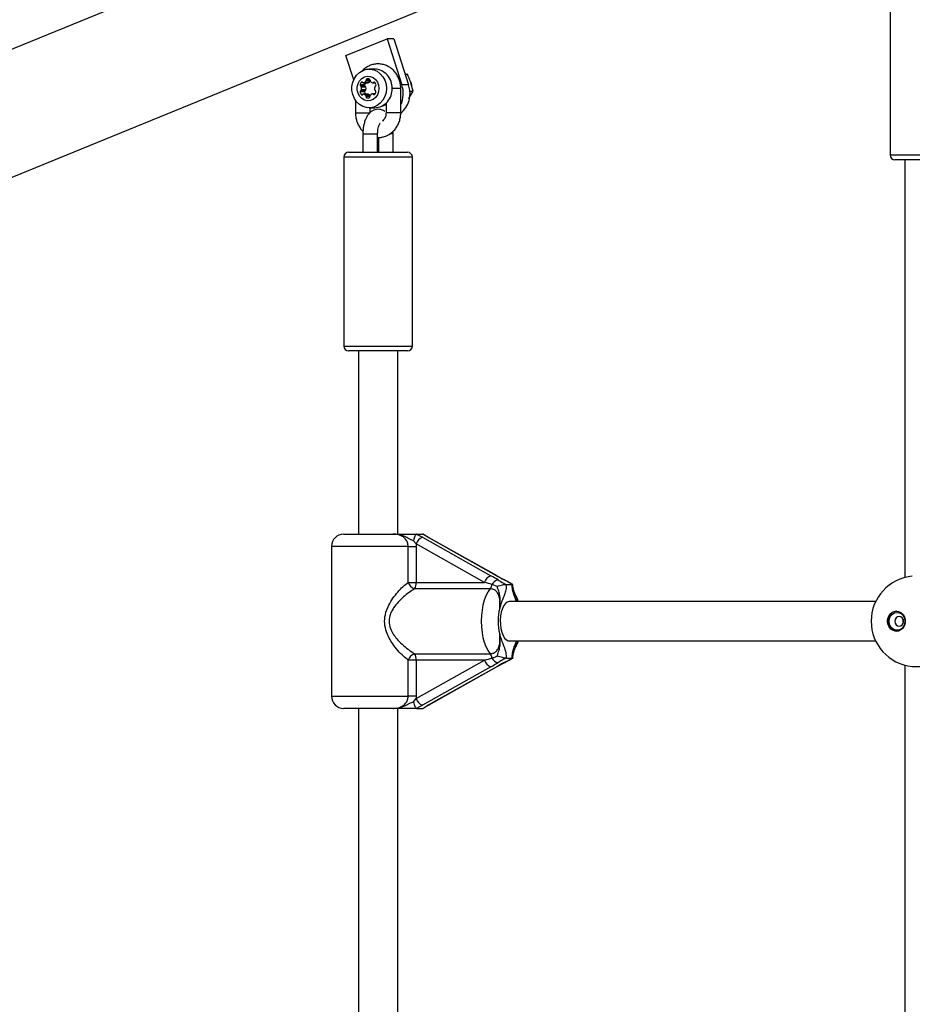
# Model space of a CAD drawing. Units: millimetres. Extents: x 89 to 4607, y 1054 to 5753.
# Drawn here: x 1884 to 2248, y 3727 to 4128 of the extents above; entities that cross this region are included whole.
import ezdxf

# ---------------------------------------------------------------- set-up
doc = ezdxf.new("R2010")
doc.units = ezdxf.units.MM

msp = doc.modelspace()

# ---------------------------------------------------------------- linework, layer by layer
at = {"color": 7, "linetype": 'Continuous', "lineweight": 25, "ltscale": 50}
for p, q in [((2087.28, 4200.79), (1656.8, 4024.88)), ((1810.94, 4035.69), (2105.55, 4156.08)), ((2238.56, 4150.25), (2238.56, 4073.25)), ((2016.78, 4113.7), (2033.52, 4120.54)), ((2033.52, 4120.54), (2039.62, 4101.75)), ((2036.25, 4120.54), (2033.52, 4120.54)), ((2036.25, 4120.54), (2042.34, 4101.75)), ((2019.96, 4103.89), (2016.78, 4113.7)), ((2028.52, 4108.23), (2026.25, 4108.23)), ((2040.85, 4106.36), (2041.82, 4106.17)), ((2040.91, 4106.17), (2041.82, 4106.17)), ((2024.35, 4101.77), (2022.53, 4101.77)), ((2024.63, 4101.23), (2022.81, 4101.23)), ((2023.61, 4102.78), (2023.05, 4102.78)), ((2023.89, 4102.65), (2025.71, 4102.65)), ((2025.81, 4102.67), (2023.99, 4102.67)), ((2026.69, 4103.25), (2024.89, 4103.25)), ((2026.59, 4103.68), (2024.99, 4103.68)), ((2026.31, 4104.23), (2025.27, 4104.23)), ((2027.7, 4102.65), (2028.65, 4102.65)), ((2028.54, 4102.78), (2027.98, 4102.78)), ((2042.34, 4101.75), (2039.62, 4101.75)), ((2044.22, 4099.16), (2043.29, 4102.66)), ((2024.35, 4098.89), (2022.53, 4098.89)), ((2024.63, 4099.43), (2022.81, 4099.43)), ((2023.61, 4097.88), (2023.05, 4097.88)), ((2024.91, 4100.91), (2023.09, 4100.91)), ((2024.91, 4099.75), (2023.09, 4099.75)), ((2025.71, 4098.01), (2023.89, 4098.01)), ((2025.81, 4097.99), (2023.99, 4097.99)), ((2026.59, 4097.41), (2024.89, 4097.41)), ((2026.56, 4096.98), (2024.99, 4096.98)), ((2028.6, 4098.1), (2027.65, 4098.1)), ((2028.49, 4097.97), (2027.93, 4097.97)), ((2038.79, 4100.33), (2035.56, 4100.33)), ((2039.12, 4100.33), (2038.79, 4100.33)), ((2039.12, 4090.33), (2039.12, 4100.33)), ((2042.85, 4099.16), (2044.22, 4099.16)), ((2020.65, 4095.54), (2020.65, 4090.33)), ((2025.84, 4096.43), (2025.27, 4096.43)), ((2032.61, 4093.57), (2032.33, 4093.69)), ((2033.12, 4094.35), (2033.12, 4090.33)), ((2020.65, 4090.33), (2026.65, 4090.33)), ((2026.25, 4092.43), (2028.52, 4092.43)), ((2026.65, 4090.33), (2026.65, 4092.43)), ((2038.79, 4090.33), (2033.12, 4090.33)), ((2039.12, 4090.33), (2038.79, 4090.33)), ((2023.7, 4081.83), (2023.7, 4074.33)), ((2029.7, 4074.33), (2029.7, 4081.83)), ((2036.06, 4081.83), (2034.73, 4081.83)), ((2036.06, 4074.33), (2036.06, 4081.83)), ((2030.06, 4080.36), (2030.06, 4074.33)), ((2017.88, 4074.33), (2024.43, 4074.33)), ((2024.43, 4074.33), (2041.88, 4074.33)), ((2238.56, 4073.25), (2246.2, 4073.25)), ((2246.2, 4073.25), (2266.56, 4073.25)), ((2015.88, 4072.33), (2015.88, 3995.33)), ((2023.52, 4072.33), (2015.88, 4072.33)), ((2043.88, 4072.33), (2023.52, 4072.33)), ((2043.88, 3995.33), (2043.88, 4072.33)), ((2247.11, 4071.25), (2240.56, 4071.25)), ((2244.56, 4071.25), (2244.56, 3901.05)), ((2264.56, 4071.25), (2247.11, 4071.25)), ((2015.88, 3995.33), (2023.52, 3995.33)), ((2024.43, 3993.33), (2017.88, 3993.33)), ((2021.88, 3993.33), (2021.88, 3918.69)), ((2023.52, 3995.33), (2043.88, 3995.33)), ((2041.88, 3993.33), (2024.43, 3993.33)), ((2037.88, 3918.69), (2037.88, 3993.33)), ((2015.88, 3918.69), (2035.93, 3918.69)), ((2045.63, 3918.69), (2045.53, 3918.67)), ((2045.53, 3918.67), (2047.95, 3917.41)), ((2045.63, 3918.69), (2047.98, 3918.69)), ((2047.95, 3917.41), (2075.87, 3901.74)), ((2048.14, 3918.67), (2047.98, 3918.69)), ((2050.22, 3917.41), (2048.14, 3918.67)), ((2048.58, 3918.47), (2048.14, 3918.67)), ((2078.14, 3901.74), (2050.22, 3917.41)), ((2078.41, 3901.67), (2050.5, 3917.34)), ((2010.88, 3913.69), (2010.88, 3852.69)), ((2042.16, 3913.69), (2010.88, 3913.69)), ((2042.16, 3899.05), (2042.16, 3913.69)), ((2042.16, 3913.69), (2045.46, 3913.69)), ((2045.39, 3914.72), (2044.31, 3915.97)), ((2073.31, 3899.05), (2045.39, 3914.72)), ((2045.39, 3914.72), (2045.46, 3913.69)), ((2045.46, 3913.69), (2045.46, 3899.05)), ((2078.41, 3901.67), (2078.49, 3901.62)), ((2081.54, 3899.97), (2078.48, 3901.62)), ((2042.16, 3899.05), (2045.46, 3899.05)), ((2075.65, 3896.41), (2044.74, 3896.41)), ((2045.46, 3899.05), (2073.31, 3899.05)), ((2078.47, 3897.37), (2076.32, 3898.19)), ((2081.51, 3899.99), (2081.55, 3899.97)), ((2082.01, 3898.19), (2082.18, 3898.19)), ((2082.18, 3898.19), (2084.47, 3898.19)), ((2084.47, 3898.19), (2084.61, 3898.19)), ((2232.7, 3891.19), (2083.33, 3891.19)), ((2083.33, 3875.19), (2232.7, 3875.19)), ((2044.74, 3869.96), (2075.65, 3869.96)), ((2042.16, 3852.69), (2042.16, 3867.32)), ((2045.46, 3867.32), (2042.16, 3867.32)), ((2045.39, 3851.65), (2073.31, 3867.32)), ((2073.31, 3867.32), (2045.46, 3867.32)), ((2045.46, 3867.32), (2045.46, 3852.69)), ((2075.87, 3864.64), (2047.95, 3848.97)), ((2050.22, 3848.97), (2078.14, 3864.64)), ((2050.5, 3849.03), (2078.41, 3864.7)), ((2078.49, 3864.75), (2078.41, 3864.7)), ((2078.48, 3864.75), (2081.54, 3866.4)), ((2082.18, 3868.19), (2082.01, 3868.18)), ((2082.18, 3868.19), (2084.47, 3868.19)), ((2084.61, 3868.18), (2084.47, 3868.19)), ((2244.56, 3865.32), (2244.56, 3661.05)), ((2010.88, 3852.69), (2042.16, 3852.69)), ((2045.46, 3852.69), (2042.16, 3852.69)), ((2045.46, 3852.69), (2045.39, 3851.65)), ((2044.31, 3850.4), (2045.39, 3851.65)), ((2047.95, 3848.97), (2045.53, 3847.7)), ((2048.14, 3847.7), (2050.22, 3848.97)), ((2035.93, 3847.69), (2015.88, 3847.69)), ((2021.88, 3847.69), (2021.88, 3661.05)), ((2037.88, 3660.26), (2037.88, 3847.69)), ((2045.53, 3847.7), (2045.63, 3847.69)), ((2045.63, 3847.69), (2047.98, 3847.69)), ((2047.98, 3847.69), (2048.14, 3847.7)), ((2048.14, 3847.7), (2048.57, 3847.9))]:
    msp.add_line(p, q, dxfattribs=at)
at = {"color": 7, "linetype": 'Continuous', "lineweight": 25, "ltscale": 50, "flags": 128}
for points in [[(2033.28, 4100.33), (2033.12, 4098.63), (2032.63, 4097.01), (2031.85, 4095.55), (2030.8, 4094.31), (2029.54, 4093.35), (2028.13, 4092.72), (2026.63, 4092.44), (2025.11, 4092.53), (2023.64, 4092.99), (2022.3, 4093.79), (2021.14, 4094.9), (2020.22, 4096.26), (2019.58, 4097.81), (2019.25, 4099.48), (2019.25, 4101.18), (2019.58, 4102.85), (2020.22, 4104.4), (2021.14, 4105.76), (2022.3, 4106.87), (2023.64, 4107.67), (2025.11, 4108.13), (2026.63, 4108.22), (2028.13, 4107.94), (2029.54, 4107.31), (2030.8, 4106.35), (2031.85, 4105.11), (2032.63, 4103.65), (2033.12, 4102.03), (2033.28, 4100.33)], [(2030.25, 4100.33), (2030.08, 4098.98), (2029.6, 4097.73), (2028.83, 4096.68), (2027.84, 4095.89), (2026.7, 4095.44), (2025.49, 4095.34), (2024.3, 4095.62), (2023.22, 4096.25), (2022.34, 4097.18), (2021.71, 4098.34), (2021.38, 4099.65), (2021.38, 4101.01), (2021.71, 4102.32), (2022.34, 4103.49), (2023.22, 4104.42), (2024.3, 4105.04), (2025.49, 4105.32), (2026.7, 4105.23), (2027.84, 4104.77), (2028.83, 4103.98), (2029.6, 4102.93), (2030.08, 4101.68), (2030.25, 4100.33)], [(2025.81, 4102.67), (2025.76, 4102.66), (2025.71, 4102.65)], [(2025.71, 4098.01), (2025.76, 4098), (2025.81, 4097.99)], [(2050.22, 3917.41), (2050.47, 3917.35), (2050.5, 3917.34)], [(2078.14, 3901.74), (2078.38, 3901.68), (2078.41, 3901.67)], [(2075.65, 3869.96), (2074.77, 3871.21), (2073.98, 3872.74), (2073.31, 3874.51), (2072.77, 3876.49), (2072.38, 3878.63), (2072.14, 3880.88), (2072.05, 3883.19), (2072.14, 3885.49), (2072.38, 3887.74), (2072.77, 3889.88), (2073.31, 3891.86), (2073.98, 3893.64), (2074.77, 3895.16), (2075.65, 3896.41)], [(2081.32, 3900.01), (2081.47, 3900.01), (2081.51, 3899.99)], [(2083.33, 3891.19), (2082.54, 3891), (2081.8, 3890.45), (2081.13, 3889.55), (2080.55, 3888.36), (2080.11, 3886.93), (2079.82, 3885.33), (2079.7, 3883.62), (2079.74, 3881.89), (2079.95, 3880.22), (2080.32, 3878.7), (2080.83, 3877.38), (2081.45, 3876.33), (2082.17, 3875.6), (2082.93, 3875.23), (2083.33, 3875.19)], [(2237.53, 3883.19), (2237.69, 3884.39), (2238.16, 3885.5), (2238.9, 3886.39), (2239.85, 3887), (2240.91, 3887.27), (2241.99, 3887.18), (2243.01, 3886.74), (2243.86, 3885.97), (2244.47, 3884.96), (2244.79, 3883.8), (2244.79, 3882.57), (2244.47, 3881.41), (2243.86, 3880.4), (2243.01, 3879.63), (2241.99, 3879.19), (2240.91, 3879.1), (2239.85, 3879.37), (2238.9, 3879.98), (2238.16, 3880.88), (2237.69, 3881.98), (2237.53, 3883.19)], [(2238.19, 3883.19), (2238.35, 3884.31), (2238.81, 3885.32), (2239.53, 3886.12), (2240.43, 3886.64), (2241.43, 3886.82), (2242.43, 3886.64), (2243.33, 3886.12), (2244.04, 3885.32), (2244.5, 3884.31), (2244.66, 3883.19), (2244.5, 3882.06), (2244.04, 3881.05), (2243.33, 3880.25), (2242.43, 3879.73), (2241.43, 3879.55), (2240.43, 3879.73), (2239.53, 3880.25), (2238.81, 3881.05), (2238.35, 3882.06), (2238.19, 3883.19)], [(2240.5, 3883.19), (2240.63, 3882.42), (2241.02, 3881.77), (2241.6, 3881.34), (2242.28, 3881.19), (2242.96, 3881.34), (2243.54, 3881.77), (2243.93, 3882.42), (2244.06, 3883.19), (2243.93, 3883.95), (2243.54, 3884.6), (2242.96, 3885.03), (2242.28, 3885.19), (2241.6, 3885.03), (2241.02, 3884.6), (2240.63, 3883.95), (2240.5, 3883.19)], [(2243.9, 3884.02), (2243.87, 3883.95), (2243.74, 3883.19)], [(2243.74, 3883.19), (2243.87, 3882.42), (2243.9, 3882.35)], [(2078.41, 3864.7), (2078.38, 3864.69), (2078.14, 3864.64)], [(2081.51, 3866.38), (2081.47, 3866.36), (2081.32, 3866.36)], [(2050.5, 3849.03), (2050.47, 3849.02), (2050.22, 3848.97)]]:
    msp.add_lwpolyline(points, dxfattribs=at)
at = {"color": 7, "linetype": 'Continuous', "lineweight": 25, "ltscale": 2500}
for centre, radius, start, end in [((2028.11, 4100.78), 7.46, 356.5259, 86.8585), ((2022.96, 4101.65), 0.453, 164.5376, 249.8922), ((2024.79, 4101.25), 2.33, 138.6806, 166.8896), ((2022.67, 4100.83), 0.424, 11.8577, 71.5267), ((2023.33, 4102.54), 0.369, 40.398, 139.602), ((2023.89, 4103.02), 0.369, 220.3842, 286.1309), ((2023.41, 4104.55), 1.97, 287.1521, 318.749), ((2024.78, 4101.65), 0.453, 164.5376, 249.8922), ((2026.64, 4101.23), 2.36, 143.0452, 166.7642), ((2024.49, 4100.83), 0.424, 11.8577, 71.5267), ((2024.52, 4103.57), 0.483, 319.3067, 13.8461), ((2025.43, 4103.8), 0.453, 110.1078, 195.4624), ((2025.79, 4102.51), 1.79, 73.1969, 106.8031), ((2025.23, 4104.55), 1.97, 287.1521, 318.749), ((2026.15, 4103.8), 0.453, 344.5376, 69.8922), ((2027.06, 4103.57), 0.483, 166.1539, 220.6933), ((2028.17, 4104.55), 1.97, 221.251, 252.8479), ((2027.7, 4103.02), 0.369, 253.8691, 319.6158), ((2028.26, 4102.54), 0.369, 40.398, 139.602), ((2028.91, 4100.83), 0.424, 108.4733, 168.1423), ((2026.79, 4101.25), 2.33, 13.1104, 41.3194), ((2028.62, 4101.65), 0.453, 290.1078, 15.4624), ((2029.1, 4098.33), 11.06, 334.9493, 18.0058), ((2032.31, 4098.3), 10.61, 310.0676, 18.9767), ((2022.96, 4099.01), 0.453, 110.1078, 195.4624), ((2024.79, 4099.41), 2.33, 193.1104, 221.3194), ((2022.67, 4099.84), 0.424, 288.4733, 348.1423), ((2023.33, 4098.12), 0.369, 220.398, 319.602), ((2020.64, 4100.33), 2.52, 346.6156, 13.3844), ((2023.89, 4097.64), 0.369, 73.8691, 139.6158), ((2023.41, 4096.11), 1.97, 41.251, 72.8479), ((2024.78, 4099.01), 0.453, 110.1078, 195.4624), ((2026.63, 4099.42), 2.35, 193.1668, 217.0238), ((2024.49, 4099.84), 0.424, 288.4733, 348.1423), ((2024.52, 4097.1), 0.483, 346.1539, 40.6933), ((2022.46, 4100.33), 2.52, 346.6156, 13.3844), ((2025.43, 4096.86), 0.453, 164.5376, 249.8922), ((2025.23, 4096.12), 1.96, 44.188, 72.8905), ((2026.11, 4096.95), 0.453, 290.1078, 15.4624), ((2027.01, 4097.18), 0.483, 139.3067, 193.8461), ((2028.12, 4096.2), 1.97, 107.1521, 138.749), ((2027.65, 4097.73), 0.369, 40.3842, 106.1309), ((2028.21, 4098.21), 0.369, 220.398, 319.602), ((2030.93, 4100.27), 2.52, 165.0888, 189.8245), ((2028.86, 4099.92), 0.424, 191.8577, 251.5267), ((2026.74, 4099.5), 2.33, 318.6806, 346.8896), ((2028.11, 4099.88), 7.46, 273.1415, 3.4741), ((2028.57, 4099.1), 0.453, 344.5376, 69.8922), ((2025.56, 4098.87), 2.45, 263.3869, 286.8059), ((2031.22, 4097.43), 4.1, 278.9826, 297.5667), ((2017.88, 4072.33), 2, 90, 180), ((2041.88, 4072.33), 2, 0, 90), ((2240.56, 4073.25), 2, 180, 270), ((2017.88, 3995.33), 2, 180, 270), ((2041.88, 3995.33), 2, 270, 0), ((2015.88, 3913.69), 5, 90, 180), ((2049.4, 3913.47), 4.2, 110.1475, 162.5761), ((2077.31, 3897.8), 4.2, 110.1475, 162.5761), ((2249.38, 3883.19), 18.5, 95.3912, 180), ((2046.17, 3900.39), 4.23, 198.4425, 250.1829), ((2041.13, 3898.81), 4.33, 326.3387, 3.2121), ((2072.74, 3898.51), 3.59, 324.2683, 354.9924), ((2079.23, 3896.82), 3.23, 97.4147, 154.7515), ((2099.25, 3883.19), 20.48, 165.0919, 194.9081), ((2241.64, 3883.42), 3.88, 95.0273, 183.4973), ((2249.38, 3883.19), 18.5, 180, 264.3458), ((2241.64, 3882.95), 3.88, 176.5027, 264.9727), ((2046.17, 3865.98), 4.23, 109.8171, 161.5575), ((2041.13, 3867.56), 4.33, 356.7879, 33.6613), ((2072.74, 3867.87), 3.59, 5.0076, 35.7317), ((2077.31, 3868.58), 4.2, 197.4239, 249.8525), ((2079.23, 3869.56), 3.23, 205.2485, 262.5853), ((2015.88, 3852.69), 5, 180, 270), ((2049.4, 3852.91), 4.2, 197.4239, 249.8525)]:
    msp.add_arc(centre, radius, start, end, dxfattribs=at)
for centre, major_axis, ratio, start_param, end_param in [((2073.14, 3901.74), (11.01, -5.89), 0.104916, 1.086125, 1.376998), ((2080.87, 3901.74), (11.01, -5.89), 0.104916, 4.518591, 4.809464), ((2071.94, 3899.05), (10.77, -2.98), 0.032734, 1.162082, 1.452955), ((2071.94, 3867.32), (10.77, 2.98), 0.032734, 4.830231, 5.121104), ((2073.14, 3864.64), (11.01, 5.89), 0.104916, 4.906187, 5.197061), ((2080.87, 3864.64), (11.01, 5.89), 0.104916, 1.473721, 1.764595)]:
    msp.add_ellipse(centre, major_axis=major_axis, ratio=ratio, start_param=start_param, end_param=end_param, dxfattribs=at)
at = {"color": 7, "linetype": 'Continuous', "lineweight": 25, "ltscale": 50}
for points, knots in [([(1519.94, 1217.17), (1531.09, 1212.62), (1553.44, 1203.7), (1598.51, 1186.56), (1655.47, 1166.49), (1724.73, 1144.63), (1818.18, 1118.5), (1936.86, 1091.6), (2081.52, 1068.86), (2227.65, 1055.85), (2423.38, 1051.65), (2667.67, 1071.16), (2953.76, 1133.35), (3226.86, 1232.05), (3481.97, 1363.96), (3715.2, 1525.1), (3923.76, 1711.25), (4105.83, 1918.24), (4260.37, 2142.16), (4386.87, 2379.46), (4485.16, 2626.94), (4578.62, 2966.7), (4625.24, 3403.19), (4578.62, 3839.67), (4485.16, 4179.43), (4386.87, 4426.91), (4260.37, 4664.21), (4105.83, 4888.13), (3923.76, 5095.12), (3715.2, 5281.27), (3481.97, 5442.41), (3226.86, 5574.32), (2953.76, 5673.02), (2667.67, 5735.21), (2423.38, 5754.72), (2227.65, 5750.52), (2081.52, 5737.51), (1936.86, 5714.77), (1818.18, 5687.87), (1724.73, 5661.74), (1655.47, 5639.88), (1598.51, 5619.81), (1553.44, 5602.67), (1531.09, 5593.75), (1519.94, 5589.2)], [2.792527, 2.792527, 2.792527, 2.792527, 2.807526, 2.822525, 2.852522, 2.88252, 2.912518, 2.972514, 3.03251, 3.092505, 3.152501, 3.272492, 3.392484, 3.512475, 3.632467, 3.752458, 3.872449, 3.992441, 4.112432, 4.232423, 4.352415, 4.472406, 4.712389, 4.952372, 5.072363, 5.192355, 5.312346, 5.432337, 5.552329, 5.67232, 5.792311, 5.912303, 6.032294, 6.152286, 6.272277, 6.332273, 6.392268, 6.452264, 6.51226, 6.542258, 6.572255, 6.602253, 6.617252, 6.632251, 6.632251, 6.632251, 6.632251]), ([(2087.28, 2605.58), (2089.74, 2604.59), (2096.78, 2601.74), (2108.5, 2597.26), (2122.44, 2592.24), (2136.47, 2587.53), (2150.58, 2583.12), (2164.76, 2579.02), (2179.01, 2575.22), (2193.32, 2571.74), (2207.68, 2568.56), (2222.1, 2565.69), (2236.57, 2563.14), (2251.08, 2560.9), (2265.62, 2558.97), (2280.19, 2557.35), (2294.79, 2556.05), (2309.4, 2555.07), (2324.04, 2554.4), (2338.68, 2554.04), (2353.32, 2554.01), (2367.96, 2554.28), (2382.59, 2554.88), (2397.21, 2555.79), (2411.81, 2557.01), (2426.39, 2558.55), (2440.94, 2560.41), (2455.45, 2562.57), (2469.93, 2565.05), (2484.36, 2567.84), (2498.73, 2570.95), (2513.05, 2574.36), (2527.32, 2578.08), (2541.51, 2582.11), (2555.63, 2586.44), (2569.68, 2591.08), (2583.64, 2596.02), (2597.51, 2601.26), (2611.3, 2606.8), (2624.98, 2612.63), (2638.56, 2618.76), (2652.04, 2625.18), (2665.4, 2631.89), (2678.64, 2638.89), (2691.76, 2646.18), (2704.75, 2653.74), (2717.61, 2661.59), (2730.34, 2669.71), (2742.92, 2678.1), (2755.35, 2686.77), (2767.63, 2695.7), (2779.76, 2704.9), (2791.72, 2714.35), (2803.52, 2724.07), (2815.15, 2734.03), (2826.61, 2744.25), (2837.89, 2754.71), (2848.98, 2765.42), (2859.89, 2776.36), (2870.61, 2787.53), (2881.13, 2798.94), (2891.46, 2810.57), (2901.58, 2822.42), (2911.5, 2834.49), (2921.2, 2846.77), (2930.7, 2859.26), (2939.97, 2871.95), (2949.03, 2884.84), (2957.86, 2897.92), (2966.46, 2911.19), (2974.83, 2924.64), (2982.97, 2938.28), (2990.88, 2952.08), (2998.54, 2966.06), (3005.96, 2980.19), (3013.13, 2994.49), (3020.06, 3008.94), (3026.74, 3023.53), (3033.16, 3038.27), (3039.33, 3053.14), (3045.24, 3068.14), (3050.89, 3083.27), (3056.27, 3098.51), (3061.4, 3113.88), (3066.26, 3129.34), (3070.85, 3144.91), (3075.17, 3160.58), (3079.22, 3176.34), (3082.99, 3192.18), (3086.5, 3208.1), (3089.72, 3224.09), (3092.68, 3240.15), (3095.35, 3256.27), (3097.74, 3272.44), (3099.86, 3288.67), (3101.7, 3304.93), (3103.25, 3321.24), (3104.52, 3337.57), (3105.51, 3353.93), (3106.22, 3370.31), (3106.65, 3386.69), (3106.79, 3403.09), (3106.65, 3419.48), (3106.23, 3435.87), (3105.52, 3452.25), (3104.54, 3468.61), (3103.27, 3484.94), (3101.72, 3501.25), (3099.88, 3517.51), (3097.77, 3533.74), (3095.38, 3549.92), (3092.71, 3566.04), (3089.76, 3582.1), (3086.53, 3598.09), (3083.03, 3614.02), (3079.26, 3629.86), (3075.21, 3645.62), (3070.9, 3661.29), (3066.31, 3676.86), (3061.45, 3692.33), (3056.33, 3707.69), (3050.94, 3722.94), (3045.3, 3738.07), (3039.39, 3753.08), (3033.22, 3767.96), (3026.8, 3782.7), (3020.13, 3797.29), (3013.2, 3811.75), (3006.03, 3826.04), (2998.61, 3840.19), (2990.94, 3854.16), (2983.04, 3867.97), (2974.9, 3881.61), (2966.53, 3895.07), (2957.93, 3908.35), (2949.1, 3921.43), (2940.04, 3934.33), (2930.77, 3947.02), (2921.27, 3959.51), (2911.56, 3971.8), (2901.65, 3983.87), (2891.52, 3995.73), (2881.2, 4007.36), (2870.67, 4018.77), (2859.95, 4029.95), (2849.04, 4040.9), (2837.94, 4051.61), (2826.66, 4062.07), (2815.2, 4072.3), (2803.57, 4082.27), (2791.76, 4091.98), (2779.8, 4101.44), (2767.67, 4110.64), (2755.38, 4119.58), (2742.94, 4128.25), (2730.36, 4136.65), (2717.63, 4144.77), (2704.77, 4152.62), (2691.77, 4160.19), (2678.65, 4167.47), (2665.4, 4174.48), (2652.04, 4181.19), (2638.56, 4187.61), (2624.97, 4193.74), (2611.28, 4199.58), (2597.5, 4205.12), (2583.62, 4210.36), (2569.65, 4215.3), (2555.6, 4219.94), (2541.48, 4224.27), (2527.28, 4228.3), (2513.02, 4232.02), (2498.69, 4235.43), (2484.31, 4238.54), (2469.88, 4241.33), (2455.4, 4243.81), (2440.89, 4245.97), (2426.34, 4247.83), (2411.76, 4249.36), (2397.16, 4250.59), (2382.53, 4251.5), (2367.9, 4252.09), (2353.26, 4252.37), (2338.62, 4252.33), (2323.98, 4251.97), (2309.35, 4251.3), (2294.73, 4250.32), (2280.14, 4249.01), (2265.56, 4247.4), (2251.02, 4245.47), (2236.52, 4243.23), (2222.06, 4240.67), (2207.64, 4237.8), (2193.27, 4234.62), (2178.97, 4231.14), (2164.72, 4227.34), (2150.55, 4223.24), (2136.44, 4218.83), (2122.42, 4214.12), (2108.48, 4209.11), (2096.77, 4204.63), (2089.73, 4201.78), (2087.28, 4200.79)], [0, 0, 0, 0, 0.0026846, 0.0077013, 0.0127176, 0.0177334, 0.0227488, 0.0277638, 0.0327783, 0.0377925, 0.0428063, 0.0478197, 0.0528328, 0.0578456, 0.0628582, 0.0678705, 0.0728826, 0.0778945, 0.0829064, 0.0879181, 0.0929297, 0.0979414, 0.102953, 0.1079646, 0.1129763, 0.1179881, 0.1230001, 0.1280122, 0.1330245, 0.138037, 0.1430498, 0.1480629, 0.1530763, 0.15809, 0.1631041, 0.1681186, 0.1731335, 0.1781488, 0.1831646, 0.1881809, 0.1931976, 0.1982148, 0.2032325, 0.2082508, 0.2132696, 0.2182889, 0.2233087, 0.228329, 0.2333499, 0.2383714, 0.2433933, 0.2484158, 0.2534388, 0.2584623, 0.2634863, 0.2685109, 0.2735359, 0.2785614, 0.2835873, 0.2886137, 0.2936406, 0.2986679, 0.3036956, 0.3087238, 0.3137523, 0.3187812, 0.3238105, 0.3288401, 0.3338701, 0.3389003, 0.3439309, 0.3489618, 0.353993, 0.3590244, 0.3640562, 0.3690881, 0.3741203, 0.3791527, 0.3841853, 0.3892181, 0.3942511, 0.3992842, 0.4043175, 0.409351, 0.4143846, 0.4194184, 0.4244523, 0.4294863, 0.4345204, 0.4395546, 0.4445889, 0.4496233, 0.4546578, 0.4596923, 0.4647269, 0.4697616, 0.4747963, 0.479831, 0.4848658, 0.4899007, 0.4949355, 0.4999704, 0.5050053, 0.5100402, 0.5150751, 0.5201101, 0.525145, 0.5301799, 0.5352147, 0.5402496, 0.5452844, 0.5503192, 0.5553539, 0.5603886, 0.5654232, 0.5704577, 0.5754922, 0.5805266, 0.5855609, 0.5905951, 0.5956292, 0.6006632, 0.6056971, 0.6107308, 0.6157644, 0.6207978, 0.625831, 0.6308641, 0.6358969, 0.6409296, 0.6459621, 0.6509943, 0.6560262, 0.661058, 0.6660894, 0.6711206, 0.6761514, 0.681182, 0.6862122, 0.691242, 0.6962715, 0.7013007, 0.7063294, 0.7113578, 0.7163857, 0.7214132, 0.7264403, 0.7314668, 0.736493, 0.7415186, 0.7465438, 0.7515684, 0.7565926, 0.7616162, 0.7666393, 0.7716618, 0.7766838, 0.7817053, 0.7867262, 0.7917466, 0.7967665, 0.8017858, 0.8068045, 0.8118228, 0.8168405, 0.8218577, 0.8268744, 0.8318906, 0.8369064, 0.8419216, 0.8469365, 0.8519509, 0.856965, 0.8619787, 0.866992, 0.8720051, 0.8770178, 0.8820303, 0.8870426, 0.8920546, 0.8970666, 0.9020783, 0.90709, 0.9121017, 0.9171133, 0.9221249, 0.9271366, 0.9321483, 0.9371602, 0.9421721, 0.9471843, 0.9521966, 0.9572092, 0.9622221, 0.9672352, 0.9722487, 0.9772625, 0.9822767, 0.9872913, 0.9923063, 0.9973217, 1, 1, 1, 1]), ([(2105.55, 4156.08), (2107.84, 4157), (2114.55, 4159.72), (2125.76, 4164), (2139.2, 4168.82), (2152.73, 4173.34), (2166.33, 4177.55), (2180.01, 4181.45), (2193.75, 4185.05), (2207.55, 4188.35), (2221.41, 4191.33), (2235.32, 4194), (2249.27, 4196.36), (2263.26, 4198.41), (2277.29, 4200.14), (2291.34, 4201.56), (2305.42, 4202.67), (2319.52, 4203.46), (2333.62, 4203.93), (2347.73, 4204.09), (2361.84, 4203.93), (2375.95, 4203.46), (2390.04, 4202.67), (2404.12, 4201.56), (2418.18, 4200.14), (2432.21, 4198.41), (2446.2, 4196.36), (2460.16, 4194), (2474.07, 4191.33), (2487.93, 4188.35), (2501.74, 4185.06), (2515.48, 4181.46), (2529.16, 4177.55), (2542.76, 4173.34), (2556.29, 4168.82), (2569.74, 4164), (2583.1, 4158.88), (2596.36, 4153.47), (2609.53, 4147.76), (2622.6, 4141.76), (2635.55, 4135.46), (2648.39, 4128.88), (2661.11, 4122.01), (2673.71, 4114.86), (2686.18, 4107.43), (2698.52, 4099.72), (2710.72, 4091.73), (2722.77, 4083.48), (2734.68, 4074.96), (2746.43, 4066.17), (2758.03, 4057.13), (2769.46, 4047.82), (2780.73, 4038.26), (2791.83, 4028.46), (2802.75, 4018.4), (2813.49, 4008.11), (2824.05, 3997.58), (2834.42, 3986.81), (2844.6, 3975.81), (2854.59, 3964.59), (2864.37, 3953.15), (2873.95, 3941.49), (2883.33, 3929.62), (2892.49, 3917.55), (2901.44, 3905.27), (2910.17, 3892.79), (2918.68, 3880.12), (2926.97, 3867.26), (2935.03, 3854.23), (2942.85, 3841.01), (2950.44, 3827.62), (2957.8, 3814.06), (2964.91, 3800.35), (2971.79, 3786.47), (2978.41, 3772.45), (2984.79, 3758.28), (2990.92, 3743.97), (2996.79, 3729.52), (3002.41, 3714.95), (3007.77, 3700.26), (3012.87, 3685.44), (3017.71, 3670.52), (3022.29, 3655.49), (3026.6, 3640.36), (3030.64, 3625.14), (3034.41, 3609.83), (3037.92, 3594.45), (3041.15, 3578.98), (3044.11, 3563.45), (3046.8, 3547.85), (3049.21, 3532.19), (3051.34, 3516.49), (3053.2, 3500.74), (3054.78, 3484.95), (3056.08, 3469.13), (3057.1, 3453.28), (3057.84, 3437.42), (3058.3, 3421.54), (3058.49, 3405.65), (3058.39, 3389.76), (3058.01, 3373.88), (3057.36, 3358.01), (3056.42, 3342.16), (3055.21, 3326.33), (3053.72, 3310.53), (3051.95, 3294.77), (3049.9, 3279.05), (3047.57, 3263.38), (3044.97, 3247.77), (3042.1, 3232.21), (3038.95, 3216.73), (3035.53, 3201.31), (3031.84, 3185.98), (3027.88, 3170.73), (3023.66, 3155.58), (3019.16, 3140.52), (3014.41, 3125.57), (3009.39, 3110.72), (3004.11, 3095.99), (2998.57, 3081.38), (2992.78, 3066.9), (2986.73, 3052.55), (2980.43, 3038.34), (2973.88, 3024.27), (2967.09, 3010.35), (2960.05, 2996.58), (2952.77, 2982.98), (2945.26, 2969.54), (2937.51, 2956.27), (2929.52, 2943.18), (2921.31, 2930.27), (2912.87, 2917.54), (2904.21, 2905.01), (2895.33, 2892.67), (2886.24, 2880.53), (2876.93, 2868.6), (2867.42, 2856.88), (2857.7, 2845.37), (2847.78, 2834.08), (2837.67, 2823.02), (2827.36, 2812.18), (2816.86, 2801.58), (2806.18, 2791.21), (2795.32, 2781.08), (2784.28, 2771.2), (2773.07, 2761.57), (2761.69, 2752.19), (2750.15, 2743.06), (2738.45, 2734.19), (2726.6, 2725.59), (2714.59, 2717.25), (2702.45, 2709.19), (2690.16, 2701.39), (2677.74, 2693.87), (2665.18, 2686.63), (2652.51, 2679.68), (2639.71, 2673), (2626.79, 2666.62), (2613.77, 2660.52), (2600.64, 2654.72), (2587.41, 2649.21), (2574.08, 2644), (2560.67, 2639.08), (2547.17, 2634.47), (2533.59, 2630.16), (2519.94, 2626.15), (2506.22, 2622.45), (2492.44, 2619.06), (2478.6, 2615.98), (2464.7, 2613.21), (2450.76, 2610.74), (2436.78, 2608.6), (2422.77, 2606.76), (2408.72, 2605.24), (2394.65, 2604.03), (2380.56, 2603.14), (2366.46, 2602.56), (2352.35, 2602.3), (2338.24, 2602.35), (2324.13, 2602.73), (2310.03, 2603.41), (2295.95, 2604.41), (2281.88, 2605.73), (2267.84, 2607.36), (2253.84, 2609.31), (2239.87, 2611.57), (2225.94, 2614.14), (2212.07, 2617.02), (2198.24, 2620.21), (2184.48, 2623.71), (2170.78, 2627.52), (2157.15, 2631.63), (2143.59, 2636.05), (2130.12, 2640.77), (2117.43, 2645.51), (2109.28, 2648.8), (2105.55, 2650.29)], [0, 0, 0, 0, 0.002679, 0.007859, 0.013039, 0.018219, 0.0234, 0.028582, 0.033764, 0.038946, 0.044129, 0.049313, 0.054497, 0.059681, 0.064866, 0.07005, 0.075235, 0.080421, 0.085606, 0.090792, 0.095977, 0.101163, 0.106349, 0.111534, 0.11672, 0.121905, 0.12709, 0.132275, 0.137459, 0.142643, 0.147827, 0.15301, 0.158193, 0.163376, 0.168558, 0.173739, 0.17892, 0.1841, 0.18928, 0.194459, 0.199637, 0.204815, 0.209993, 0.215169, 0.220345, 0.22552, 0.230695, 0.235869, 0.241042, 0.246215, 0.251387, 0.256559, 0.26173, 0.2669, 0.27207, 0.277239, 0.282408, 0.287576, 0.292743, 0.29791, 0.303077, 0.308243, 0.313409, 0.318574, 0.323739, 0.328903, 0.334067, 0.339231, 0.344394, 0.349557, 0.35472, 0.359882, 0.365044, 0.370206, 0.375367, 0.380529, 0.38569, 0.390851, 0.396011, 0.401172, 0.406332, 0.411492, 0.416652, 0.421812, 0.426972, 0.432132, 0.437291, 0.44245, 0.44761, 0.452769, 0.457928, 0.463087, 0.468246, 0.473405, 0.478564, 0.483723, 0.488882, 0.49404, 0.499199, 0.504358, 0.509517, 0.514675, 0.519834, 0.524993, 0.530152, 0.53531, 0.540469, 0.545628, 0.550787, 0.555946, 0.561105, 0.566264, 0.571423, 0.576582, 0.581741, 0.586901, 0.59206, 0.59722, 0.602379, 0.607539, 0.612699, 0.617859, 0.62302, 0.62818, 0.633341, 0.638502, 0.643663, 0.648825, 0.653986, 0.659149, 0.664311, 0.669473, 0.674636, 0.6798, 0.684963, 0.690127, 0.695292, 0.700457, 0.705622, 0.710788, 0.715954, 0.721121, 0.726288, 0.731456, 0.736624, 0.741793, 0.746963, 0.752133, 0.757303, 0.762475, 0.767647, 0.772819, 0.777992, 0.783166, 0.788341, 0.793516, 0.798692, 0.803868, 0.809045, 0.814223, 0.819401, 0.824581, 0.82976, 0.83494, 0.840121, 0.845303, 0.850485, 0.855667, 0.86085, 0.866033, 0.871217, 0.876401, 0.881586, 0.88677, 0.891955, 0.897141, 0.902326, 0.907511, 0.912697, 0.917883, 0.923068, 0.928254, 0.933439, 0.938625, 0.94381, 0.948995, 0.954179, 0.959363, 0.964547, 0.969731, 0.974914, 0.980096, 0.985278, 0.99046, 0.995641, 1, 1, 1, 1]), ([(2039.12, 4100.33), (2039.11, 4100.69), (2039.08, 4101.65), (2038.79, 4103.18), (2038.17, 4104.86), (2037.29, 4106.41), (2036.15, 4107.75), (2034.82, 4108.85), (2033.32, 4109.67), (2031.71, 4110.19), (2030.06, 4110.38), (2028.41, 4110.26), (2026.81, 4109.82), (2025.32, 4109.08), (2024.17, 4108.27), (2023.61, 4107.63), (2023.42, 4107.42)], [0, 0, 0, 0, 0.046459, 0.124075, 0.201879, 0.279675, 0.357296, 0.434544, 0.511239, 0.587281, 0.662697, 0.737644, 0.812338, 0.887017, 0.96195, 1, 1, 1, 1]), ([(2043.29, 4102.66), (2043.26, 4102.75), (2042.85, 4103.93), (2042.32, 4105.09), (2041.82, 4106.17)], [0, 0, 0, 0, 0.070215, 1, 1, 1, 1]), ([(2043.68, 4101.19), (2043.68, 4101.26), (2043.66, 4101.82), (2043.43, 4102.62), (2043.08, 4103.25), (2042.97, 4103.47)], [0, 0, 0, 0, 0.092042, 0.695955, 1, 1, 1, 1]), ([(2042.38, 4096.24), (2042.43, 4096.31), (2043.14, 4097.3), (2043.7, 4098.26), (2044.22, 4099.16)], [0, 0, 0, 0, 0.070215, 1, 1, 1, 1]), ([(2020.65, 4090.33), (2020.66, 4089.97), (2020.69, 4089.02), (2020.98, 4087.48), (2021.59, 4085.79), (2022.49, 4084.27), (2023.23, 4083.29), (2023.7, 4082.9), (2023.73, 4082.88)], [0, 0, 0, 0, 0.128297, 0.342634, 0.557489, 0.772325, 0.986675, 1, 1, 1, 1]), ([(2032.63, 4090.89), (2032.6, 4090.93), (2032.28, 4091.21), (2031.53, 4091.55), (2030.4, 4091.86), (2029.21, 4091.83), (2028.08, 4091.5), (2027.08, 4090.93), (2026.21, 4090.14), (2025.45, 4089.12), (2024.79, 4087.85), (2024.26, 4086.35), (2023.9, 4084.69), (2023.72, 4083.16), (2023.71, 4082.2), (2023.7, 4081.83)], [0, 0, 0, 0, 0.009751, 0.086045, 0.159875, 0.239523, 0.315163, 0.389652, 0.467113, 0.551343, 0.644471, 0.743623, 0.842119, 0.938862, 1, 1, 1, 1]), ([(2029.7, 4080.33), (2029.71, 4080.33), (2030.25, 4080.27), (2031.36, 4080.43), (2032.96, 4080.84), (2034.45, 4081.58), (2035.8, 4082.58), (2036.96, 4083.82), (2037.91, 4085.27), (2038.6, 4086.89), (2039.04, 4088.59), (2039.09, 4089.76), (2039.12, 4090.33)], [0, 0, 0, 0, 0.000852, 0.111283, 0.221342, 0.331379, 0.441789, 0.552854, 0.664704, 0.777333, 0.890644, 1, 1, 1, 1]), ([(2033.12, 4090.33), (2033.11, 4090.17), (2033.1, 4089.65), (2032.9, 4088.78), (2032.46, 4087.86), (2032.01, 4087.26), (2031.71, 4087.06), (2031.64, 4087.02)], [0, 0, 0, 0, 0.118661, 0.38628, 0.654522, 0.924941, 1, 1, 1, 1]), ([(2029.7, 4081.83), (2029.7, 4082.04), (2029.71, 4082.65), (2029.82, 4083.64), (2030.04, 4084.67), (2030.31, 4085.45), (2030.54, 4085.91), (2030.7, 4086.09), (2030.67, 4086.07), (2030.66, 4086.06)], [0, 0, 0, 0, 0.097998, 0.287839, 0.474542, 0.654404, 0.806734, 0.952334, 1, 1, 1, 1]), ([(2023.74, 4081.83), (2023.75, 4081.83), (2023.78, 4081.83), (2024.36, 4081.83), (2025.01, 4081.83), (2025.34, 4081.83)], [0, 0, 0, 0, 0.285626, 0.642813, 1, 1, 1, 1]), ([(2025.34, 4081.83), (2025.71, 4081.83), (2026.45, 4081.83), (2027.65, 4081.83), (2028.7, 4081.83), (2029.42, 4081.83), (2029.74, 4081.83), (2029.68, 4081.83), (2029.66, 4081.83)], [0, 0, 0, 0, 0.192295, 0.38459, 0.576885, 0.769179, 0.961474, 1, 1, 1, 1]), ([(2036.06, 4081.83), (2036.07, 4082.14), (2036.07, 4082.5), (2036.03, 4082.85), (2036.03, 4082.9)], [0, 0, 0, 0, 0.868192, 1, 1, 1, 1]), ([(2042.16, 3913.69), (2042.1, 3914.21), (2041.99, 3915.28), (2041.15, 3916.69), (2039.87, 3917.81), (2038.08, 3918.57), (2036.69, 3918.64), (2035.93, 3918.69)], [0, 0, 0, 0, 0.172553, 0.347755, 0.532917, 0.741403, 1, 1, 1, 1]), ([(2044.31, 3915.97), (2044.09, 3916.05), (2043.14, 3916.42), (2041.89, 3917.14), (2039.78, 3918.17), (2037.93, 3918.62), (2036.4, 3918.68), (2036, 3918.69), (2035.93, 3918.69), (2035.93, 3918.69)], [0, 0, 0, 0, 0.079903, 0.345358, 0.479894, 0.864993, 0.976153, 0.997767, 1, 1, 1, 1]), ([(2035.93, 3918.69), (2035.93, 3918.69), (2035.99, 3918.69), (2036.34, 3918.69), (2037.62, 3918.69), (2039.18, 3918.69), (2041.44, 3918.69), (2043.46, 3918.69), (2045.03, 3918.69), (2045.63, 3918.69)], [0, 0, 0, 0, 0.0016275, 0.0191846, 0.1068247, 0.4051168, 0.5210308, 0.8157161, 1, 1, 1, 1]), ([(2045.53, 3918.67), (2045.43, 3918.61), (2045.24, 3918.48), (2044.91, 3917.9), (2044.6, 3917.1), (2044.41, 3916.41), (2044.32, 3916.03), (2044.31, 3915.97), (2044.31, 3915.97)], [0, 0, 0, 0, 0.237438, 0.4748, 0.714666, 0.962822, 0.995953, 1, 1, 1, 1]), ([(2050.5, 3917.34), (2050.38, 3917.41), (2049.85, 3917.7), (2049.23, 3918.09), (2048.74, 3918.4), (2048.59, 3918.5)], [0, 0, 0, 0, 0.173784, 0.751489, 1, 1, 1, 1]), ([(2042.16, 3867.32), (2041.51, 3867.84), (2040.08, 3868.98), (2037.91, 3871.23), (2035.95, 3873.73), (2034.38, 3876.27), (2033.14, 3879.03), (2032.4, 3882.29), (2032.7, 3886.1), (2034.05, 3889.56), (2035.91, 3892.6), (2037.9, 3895.11), (2040.01, 3897.33), (2041.44, 3898.48), (2042.16, 3899.05)], [0, 0, 0, 0, 0.0728986, 0.1612183, 0.2496221, 0.3189217, 0.3881305, 0.4776731, 0.5678951, 0.6721252, 0.7554677, 0.8388515, 0.9194964, 1, 1, 1, 1]), ([(2044.74, 3896.41), (2043.99, 3895.93), (2042.49, 3894.98), (2040.22, 3893.14), (2038.07, 3891.08), (2036.41, 3889.03), (2035.28, 3887.12), (2034.45, 3885.07), (2034.16, 3882.41), (2035.02, 3879.66), (2036.38, 3877.38), (2038.11, 3875.27), (2040.23, 3873.2), (2042.57, 3871.34), (2044.06, 3870.39), (2044.74, 3869.96)], [0, 0, 0, 0, 0.084303, 0.168742, 0.253198, 0.337552, 0.387626, 0.437588, 0.520576, 0.604096, 0.672256, 0.740591, 0.831956, 0.923263, 1, 1, 1, 1]), ([(2079.46, 3888.45), (2079.47, 3888.53), (2079.53, 3889.21), (2079.61, 3890.5), (2079.51, 3892.33), (2079.06, 3894.03), (2078.17, 3895.37), (2077.01, 3896.24), (2076.1, 3896.35), (2075.65, 3896.41)], [0, 0, 0, 0, 0.02316, 0.195866, 0.370742, 0.554721, 0.711274, 0.857062, 1, 1, 1, 1]), ([(2078.47, 3897.37), (2078.48, 3897.37), (2078.82, 3897.51), (2079.52, 3897.75), (2080.52, 3898.01), (2081.4, 3898.2), (2081.81, 3898.2), (2082.01, 3898.19)], [0, 0, 0, 0, 0.003145, 0.273157, 0.531842, 0.765451, 1, 1, 1, 1]), ([(2079.46, 3888.45), (2079.46, 3888.46), (2079.47, 3888.5), (2079.48, 3888.64), (2079.52, 3889.01), (2079.66, 3890.52), (2079.75, 3892.64), (2079.21, 3895), (2078.74, 3896.37), (2078.52, 3897.19), (2078.47, 3897.37)], [0, 0, 0, 0, 0.0032933, 0.0103029, 0.043632, 0.1207192, 0.4852693, 0.7102234, 0.9365143, 1, 1, 1, 1]), ([(2078.82, 3900.01), (2078.84, 3900), (2079.56, 3899.56), (2080.59, 3898.95), (2081.7, 3898.36), (2082.01, 3898.19)], [0, 0, 0, 0, 0.026491, 0.727787, 1, 1, 1, 1]), ([(2082.18, 3898.19), (2082.17, 3898.03), (2082.12, 3897.11), (2081.87, 3895.48), (2081.27, 3893.61), (2080.54, 3891.85), (2080.02, 3890.46), (2079.69, 3889.34), (2079.57, 3888.88), (2079.49, 3888.55), (2079.46, 3888.46), (2079.46, 3888.45)], [0, 0, 0, 0, 0.040276, 0.241489, 0.435123, 0.630051, 0.85945, 0.902802, 0.974281, 0.997389, 1, 1, 1, 1]), ([(2084.61, 3898.19), (2084.33, 3898.36), (2083.31, 3898.97), (2082.16, 3899.57), (2081.32, 3900.01)], [0, 0, 0, 0, 0.27223, 1, 1, 1, 1]), ([(2084.77, 3898.19), (2084.62, 3898.28), (2083.97, 3898.67), (2082.87, 3899.28), (2081.9, 3899.79), (2081.51, 3899.99)], [0, 0, 0, 0, 0.146629, 0.654582, 1, 1, 1, 1]), ([(2086.34, 3891.19), (2086.25, 3891.44), (2085.98, 3892.22), (2085.34, 3893.69), (2084.68, 3895.73), (2084.53, 3897.48), (2084.47, 3898.19)], [0, 0, 0, 0, 0.116131, 0.356362, 0.740714, 1, 1, 1, 1]), ([(2084.61, 3898.19), (2084.72, 3898.2), (2084.84, 3898.21), (2084.8, 3898.15), (2084.79, 3898.14)], [0, 0, 0, 0, 0.876444, 1, 1, 1, 1]), ([(2086.16, 3893.1), (2086.14, 3893.14), (2085.91, 3893.76), (2085.53, 3894.63), (2085.14, 3895.87), (2084.92, 3896.97), (2084.81, 3897.74), (2084.81, 3898.13), (2084.81, 3898.14)], [0, 0, 0, 0, 0.023813, 0.383962, 0.609942, 0.80781, 0.995226, 1, 1, 1, 1]), ([(2085.48, 3894.33), (2085.55, 3894.24), (2086.03, 3893.66), (2086.46, 3892.55), (2086.68, 3891.55), (2086.76, 3891.19)], [0, 0, 0, 0, 0.101025, 0.669338, 1, 1, 1, 1]), ([(2087.09, 3891.19), (2087.05, 3891.31), (2086.79, 3892.11), (2086.42, 3892.92), (2086.01, 3893.53), (2085.97, 3893.6)], [0, 0, 0, 0, 0.1429614, 0.9065973, 1, 1, 1, 1]), ([(2086.15, 3893.1), (2086.17, 3893.07), (2086.47, 3892.47), (2086.58, 3891.82), (2086.68, 3891.19)], [0, 0, 0, 0, 0.043222, 1, 1, 1, 1]), ([(2075.65, 3869.96), (2076.1, 3870.02), (2077.01, 3870.13), (2078.17, 3871.01), (2079.06, 3872.34), (2079.52, 3874.07), (2079.61, 3875.98), (2079.51, 3877.27), (2079.46, 3877.92)], [0, 0, 0, 0, 0.142943, 0.288736, 0.445293, 0.629278, 0.812745, 1, 1, 1, 1]), ([(2078.47, 3869), (2078.48, 3869.05), (2078.7, 3869.88), (2079.2, 3871.21), (2079.71, 3873.57), (2079.68, 3875.64), (2079.54, 3877.13), (2079.49, 3877.68), (2079.47, 3877.86), (2079.46, 3877.91), (2079.46, 3877.92)], [0, 0, 0, 0, 0.016164, 0.288687, 0.514725, 0.82388, 0.944355, 0.985565, 0.996708, 1, 1, 1, 1]), ([(2079.46, 3877.92), (2079.46, 3877.91), (2079.5, 3877.75), (2079.62, 3877.28), (2079.96, 3876.07), (2080.51, 3874.59), (2081.31, 3872.68), (2081.97, 3870.65), (2082.12, 3868.89), (2082.18, 3868.19)], [0, 0, 0, 0, 0.002613, 0.045346, 0.140614, 0.370138, 0.541331, 0.815228, 1, 1, 1, 1]), ([(2084.47, 3868.19), (2084.48, 3868.34), (2084.53, 3869.27), (2084.79, 3870.89), (2085.38, 3872.77), (2085.95, 3874.08), (2086.25, 3874.93), (2086.34, 3875.19)], [0, 0, 0, 0, 0.056507, 0.338807, 0.610473, 0.883956, 1, 1, 1, 1]), ([(2084.81, 3868.23), (2084.81, 3868.24), (2084.81, 3868.64), (2084.93, 3869.43), (2085.15, 3870.53), (2085.53, 3871.71), (2085.9, 3872.59), (2086.13, 3873.2), (2086.16, 3873.29)], [0, 0, 0, 0, 0.006082, 0.197303, 0.396964, 0.621208, 0.946085, 1, 1, 1, 1]), ([(2086.76, 3875.19), (2086.68, 3874.82), (2086.46, 3873.83), (2086.02, 3872.69), (2085.53, 3872.1), (2085.44, 3872)], [0, 0, 0, 0, 0.32514, 0.883638, 1, 1, 1, 1]), ([(2085.99, 3872.85), (2086.11, 3873.03), (2086.55, 3873.74), (2086.9, 3874.53), (2087.1, 3875.18), (2087.1, 3875.19)], [0, 0, 0, 0, 0.25637, 0.990332, 1, 1, 1, 1]), ([(2086.65, 3875.19), (2086.56, 3874.55), (2086.47, 3873.9), (2086.17, 3873.31), (2086.16, 3873.29)], [0, 0, 0, 0, 0.964601, 1, 1, 1, 1]), ([(2076.32, 3868.18), (2076.35, 3868.19), (2077.08, 3868.37), (2077.79, 3868.69), (2078.47, 3869)], [0, 0, 0, 0, 0.044012, 1, 1, 1, 1]), ([(2082.01, 3868.18), (2081.81, 3868.18), (2081.4, 3868.18), (2080.52, 3868.36), (2079.52, 3868.62), (2078.82, 3868.86), (2078.48, 3869), (2078.47, 3869)], [0, 0, 0, 0, 0.234549, 0.468158, 0.726843, 0.996855, 1, 1, 1, 1]), ([(2082.01, 3868.18), (2081.7, 3868.01), (2080.56, 3867.41), (2079.55, 3866.8), (2078.82, 3866.36)], [0, 0, 0, 0, 0.27223, 1, 1, 1, 1]), ([(2081.32, 3866.36), (2081.35, 3866.37), (2082.19, 3866.81), (2083.34, 3867.42), (2084.33, 3868.01), (2084.61, 3868.18)], [0, 0, 0, 0, 0.026491, 0.727787, 1, 1, 1, 1]), ([(2081.51, 3866.38), (2081.52, 3866.38), (2082.15, 3866.71), (2083.29, 3867.31), (2084.31, 3867.91), (2084.77, 3868.18)], [0, 0, 0, 0, 0.008406, 0.558164, 1, 1, 1, 1]), ([(2084.79, 3868.23), (2084.8, 3868.22), (2084.84, 3868.16), (2084.72, 3868.17), (2084.61, 3868.18)], [0, 0, 0, 0, 0.123774, 1, 1, 1, 1]), ([(2247.56, 3864.78), (2247.59, 3864.78), (2248.2, 3864.66), (2249.88, 3864.71), (2251.69, 3864.89), (2252.67, 3865.07), (2252.83, 3865.1)], [0, 0, 0, 0, 0.025183, 0.473412, 0.915349, 1, 1, 1, 1]), ([(2035.93, 3847.69), (2035.95, 3847.69), (2036.71, 3847.69), (2038.1, 3847.83), (2039.87, 3848.56), (2041.15, 3849.68), (2041.99, 3851.09), (2042.1, 3852.16), (2042.16, 3852.69)], [0, 0, 0, 0, 0.007316, 0.258633, 0.467109, 0.652262, 0.827455, 1, 1, 1, 1]), ([(2035.93, 3847.69), (2035.93, 3847.69), (2036, 3847.69), (2036.4, 3847.69), (2037.93, 3847.76), (2039.78, 3848.21), (2041.89, 3849.23), (2043.14, 3849.95), (2044.09, 3850.32), (2044.31, 3850.4)], [0, 0, 0, 0, 0.002233, 0.023847, 0.135007, 0.520106, 0.654642, 0.920097, 1, 1, 1, 1]), ([(2044.31, 3850.4), (2044.31, 3850.4), (2044.32, 3850.34), (2044.41, 3849.96), (2044.6, 3849.27), (2044.92, 3848.47), (2045.24, 3847.89), (2045.43, 3847.76), (2045.53, 3847.7)], [0, 0, 0, 0, 0.004047, 0.039305, 0.28737, 0.527191, 0.763558, 1, 1, 1, 1]), ([(2048.59, 3847.87), (2048.66, 3847.92), (2049.1, 3848.2), (2049.71, 3848.59), (2050.32, 3848.93), (2050.5, 3849.03)], [0, 0, 0, 0, 0.12292, 0.733413, 1, 1, 1, 1]), ([(2045.63, 3847.69), (2045.03, 3847.69), (2043.46, 3847.69), (2041.44, 3847.69), (2039.18, 3847.69), (2037.62, 3847.69), (2036.34, 3847.69), (2035.99, 3847.69), (2035.93, 3847.69), (2035.93, 3847.69)], [0, 0, 0, 0, 0.184284, 0.478969, 0.594883, 0.893175, 0.980815, 0.998373, 1, 1, 1, 1])]:
    msp.add_open_spline(points, degree=3, knots=knots, dxfattribs=at)

doc.saveas('drawing.dxf')
